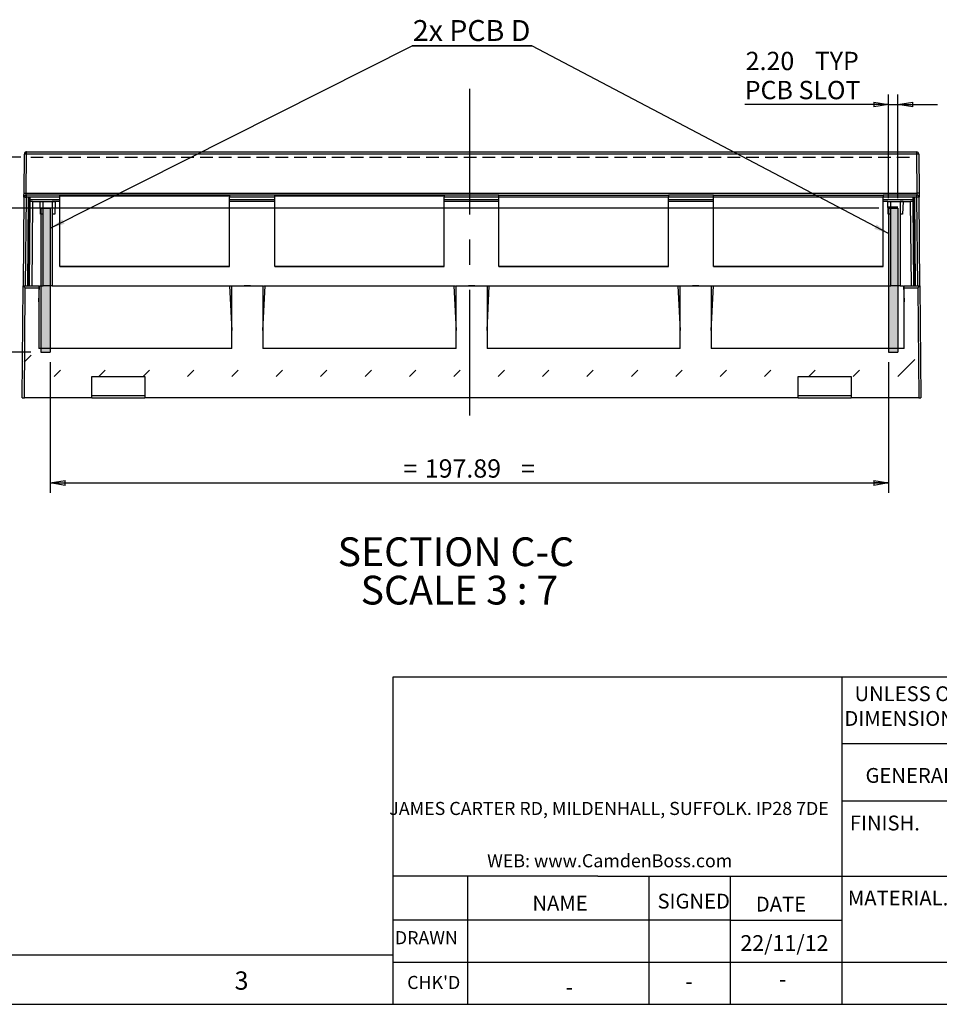
# Model space of a CAD drawing. Extents: x 5 to 292, y 5 to 205.
# Drawn here: x 101 to 194, y 5 to 105 of the extents above; entities that cross this region are included whole.
import ezdxf

# ---------------------------------------------------------------- set-up
doc = ezdxf.new("R2010")
doc.units = 0
doc.linetypes.add('CENTERX2', pattern=[20.32, 12.7, -2.54, 2.54, -2.54])
doc.linetypes.add('HIDDEN', pattern=[1.905, 1.27, -0.635])
doc.layers.get('0').update_dxf_attribs({"linetype": 'CONTINUOUS'})
doc.styles.add('SLDTEXTSTYLE0', font='TXT', dxfattribs={"width": 0.75})
doc.styles.add('SLDTEXTSTYLE1', font='TXT', dxfattribs={"width": 0.6875})
doc.styles.add('SLDTEXTSTYLE2', font='TXT', dxfattribs={"width": 0.7})
doc.styles.add('SLDTEXTSTYLE3', font='TXT', dxfattribs={"width": 0.681818})
doc.dimstyles.new('SLDDIMSTYLE0', dxfattribs={"dimtxt": 0, "dimasz": 1.5, "dimexe": 0, "dimexo": 0.0625, "dimgap": 0, "dimtad": 0, "dimtih": 1, "dimtoh": 1, "dimdec": 0, "dimrnd": 1e-09, "dimzin": 0, "dimtxsty": 'STANDARD', "dimsah": 1, "dimcen": 0.09, "dimazin": 3, "dimtfac": 1.5, "dimtdec": 0, "dimtofl": 0, "dimtmove": 0, "dimatfit": 3, "dimtolj": 1, "dimtzin": 0})
doc.dimstyles.new('SLDDIMSTYLE3', dxfattribs={"dimtxt": 1.852083, "dimasz": 1.5, "dimexe": 0, "dimexo": 0.0625, "dimgap": 0.463021, "dimtad": 0, "dimtih": 1, "dimtoh": 1, "dimlfac": 2.333333, "dimrnd": 1e-09, "dimzin": 12, "dimtxsty": 'SLDTEXTSTYLE0', "dimblk1": 'CLOSED', "dimblk2": 'CLOSED', "dimsah": 1, "dimcen": 0.09, "dimazin": 3, "dimtfac": 1, "dimtofl": 0, "dimtmove": 0, "dimatfit": 3, "dimtolj": 1, "dimtzin": 12})
doc.dimstyles.new('SLDDIMSTYLE4', dxfattribs={"dimtxt": 1.852083, "dimasz": 1.5, "dimexe": 0, "dimexo": 0.0625, "dimgap": 0.463021, "dimtad": 0, "dimtih": 1, "dimtoh": 1, "dimlfac": 2.333333, "dimrnd": 1e-09, "dimzin": 4, "dimtxsty": 'SLDTEXTSTYLE0', "dimblk1": 'CLOSED', "dimblk2": 'CLOSED', "dimsah": 1, "dimcen": 0.09, "dimazin": 3, "dimtfac": 1, "dimtmove": 0, "dimatfit": 3, "dimtolj": 1, "dimtzin": 12})
doc.dimstyles.new('SLDDIMSTYLE5', dxfattribs={"dimtxt": 1.852083, "dimasz": 1.5, "dimexe": 0, "dimexo": 0.0625, "dimgap": 0.463021, "dimtad": 0, "dimtih": 1, "dimtoh": 1, "dimlfac": 2.333333, "dimrnd": 1e-09, "dimzin": 12, "dimtxsty": 'SLDTEXTSTYLE0', "dimblk1": 'CLOSED', "dimblk2": 'CLOSED', "dimsah": 1, "dimcen": 0.09, "dimazin": 3, "dimtfac": 1, "dimtmove": 0, "dimatfit": 3, "dimtolj": 1, "dimtzin": 12})

# ---------------------------------------------------------------- blocks, each defined once
blk = doc.blocks.new('SW_NOTE_0')
at = {"color": 0, "linetype": 'CONTINUOUS', "char_height": 1.5, "attachment_point": 2, "style": 'SLDTEXTSTYLE0'}
for s, insert in [('UNLESS OTHERWISE SPECIFIED:', (14.18, 1.934)), ('DIMENSIONS ARE IN MILLIMETERS', (14.044, -0.566))]:
    blk.add_mtext(s, dxfattribs=dict(at, insert=insert))
blk = doc.blocks.new('SW_NOTE_2')
at = {"color": 0, "linetype": 'CONTINUOUS', "char_height": 1.32292, "attachment_point": 2, "style": 'SLDTEXTSTYLE2'}
for s, insert in [('JAMES CARTER RD, MILDENHALL, SUFFOLK. IP28 7DE', (18.728, 1.705)), ('WEB: www.CamdenBoss.com', (18.797, -3.586))]:
    blk.add_mtext(s, dxfattribs=dict(at, insert=insert))
blk = doc.blocks.new('_CLOSED')
at = {"color": 0, "linetype": 'BYBLOCK'}
for p, q in [((-1, 0.166667), (0, 0)), ((-1, 0.166667), (-1, -0.166667)), ((0, 0), (-1, -0.166667)), ((0, 0), (-1, 0))]:
    blk.add_line(p, q, dxfattribs=at)
blk = doc.blocks.new('_D_23')
at = {"color": 7, "linetype": 'CONTINUOUS'}
for p, q in [((97.524, 90.681), (97.524, 94.681)), ((101.034, 90.681), (96.524, 90.681)), ((187.821, 85.538), (96.524, 85.538)), ((97.524, 85.538), (97.524, 81.538))]:
    blk.add_line(p, q, dxfattribs=at)
at = {"color": 7, "linetype": 'CONTINUOUS', "xscale": 1.5, "yscale": 1.5}
for p, rotation in [((97.524, 90.681, 0.043), 270.0000000000004), ((97.524, 85.538, 0.043), 90.0000000000004)]:
    blk.add_blockref('_CLOSED', p, dxfattribs=dict(at, rotation=rotation))
at = {"color": 7, "linetype": 'CONTINUOUS', "insert": (95.404, 89.025, 0.043), "char_height": 1.8521, "attachment_point": 1, "style": 'SLDTEXTSTYLE0'}
blk.add_mtext('12', dxfattribs=at)
blk = doc.blocks.new('_D_24')
at = {"color": 7, "linetype": 'CONTINUOUS'}
for p, q in [((102.067, 85.538), (96.524, 85.538)), ((97.524, 85.538), (97.524, 79.723)), ((97.524, 70.966), (97.524, 76.781)), ((102.067, 70.966), (96.524, 70.966))]:
    blk.add_line(p, q, dxfattribs=at)
at = {"color": 7, "linetype": 'CONTINUOUS', "xscale": 1.5, "yscale": 1.5}
for p, rotation in [((97.524, 85.538, 0.043), 90.0000000000004), ((97.524, 70.966, 0.043), 270.0000000000004)]:
    blk.add_blockref('_CLOSED', p, dxfattribs=dict(at, rotation=rotation))
at = {"color": 7, "linetype": 'CONTINUOUS', "insert": (95.404, 79.168, 0.043), "char_height": 1.8521, "attachment_point": 1, "style": 'SLDTEXTSTYLE0'}
blk.add_mtext('34', dxfattribs=at)
blk = doc.blocks.new('_D_25')
at = {"color": 7, "linetype": 'CONTINUOUS'}
for p, q in [((104.01, 69.966), (104.01, 56.736)), ((188.821, 69.966), (188.821, 56.736)), ((104.01, 57.736), (188.821, 57.736))]:
    blk.add_line(p, q, dxfattribs=at)
at = {"color": 7, "linetype": 'CONTINUOUS', "xscale": 1.5, "yscale": 1.5, "rotation": 180.0000000000004}
blk.add_blockref('_CLOSED', (104.01, 57.736, 0.043), dxfattribs=at)
at = {"color": 7, "linetype": 'CONTINUOUS', "xscale": 1.5, "yscale": 1.5}
blk.add_blockref('_CLOSED', (188.821, 57.736, 0.043), dxfattribs=at)
at = {"color": 7, "linetype": 'CONTINUOUS', "attachment_point": 1, "style": 'SLDTEXTSTYLE0'}
for s, insert, char_height in [('197.89', (141.902, 60.124, 0.043), 1.8521), ('=', (139.724, 60.124, 0.043), 1.852), ('=', (151.623, 60.124, 0.043), 1.852)]:
    blk.add_mtext(s, dxfattribs=dict(at, insert=insert, char_height=char_height))
blk = doc.blocks.new('_D_26')
at = {"color": 7, "linetype": 'CONTINUOUS'}
for p, q in [((188.821, 86.538), (188.821, 97.013)), ((189.764, 86.538), (189.764, 97.013)), ((188.821, 96.013), (174.267, 96.013)), ((188.821, 96.013), (189.764, 96.013)), ((189.764, 96.013), (193.764, 96.013))]:
    blk.add_line(p, q, dxfattribs=at)
at = {"color": 7, "linetype": 'CONTINUOUS', "xscale": 1.5, "yscale": 1.5}
blk.add_blockref('_CLOSED', (188.821, 96.013, 0.043), dxfattribs=at)
at = {"color": 7, "linetype": 'CONTINUOUS', "xscale": 1.5, "yscale": 1.5, "rotation": 180.0000000000004}
blk.add_blockref('_CLOSED', (189.764, 96.013, 0.043), dxfattribs=at)
at = {"color": 7, "linetype": 'CONTINUOUS', "char_height": 1.8521, "attachment_point": 1, "style": 'SLDTEXTSTYLE0'}
for s, insert in [('2.20', (174.363, 101.343, 0.043)), ('TYP', (181.348, 101.343, 0.043)), ('PCB SLOT', (174.267, 98.4, 0.043))]:
    blk.add_mtext(s, dxfattribs=dict(at, insert=insert))
blk = doc.blocks.new('SW_NOTE_15')
at = {"color": 0, "linetype": 'CONTINUOUS', "char_height": 2.91042, "attachment_point": 2}
for s, insert, style in [('SECTION C-C', (12.233, 3.752), 'SLDTEXTSTYLE0'), ('SCALE 3 : 7', (12.589, -0.129), 'SLDTEXTSTYLE3')]:
    blk.add_mtext(s, dxfattribs=dict(at, insert=insert, style=style))
blk = doc.blocks.new('SW_NOTE_16')
at = {"color": 0, "linetype": 'CONTINUOUS'}
for p, q in [((0, 0), (12.114, 0)), ((12.114, 0), (0, 0)), ((0, 0), (12.114, 0)), ((12.114, 0), (0, 0)), ((0, 0), (12.114, 0)), ((12.114, 0), (0, 0))]:
    blk.add_line(p, q, dxfattribs=at)
at = {"color": 0, "linetype": 'CONTINUOUS', "insert": (6.02, 2.599), "char_height": 2.1167, "attachment_point": 2, "style": 'SLDTEXTSTYLE1'}
blk.add_mtext('2x PCB D', dxfattribs=at)
blk = doc.blocks.new('SW_NOTE_17')
at = {"color": 0, "linetype": 'CONTINUOUS'}
for p, q in [((-12.114, 0), (0, 0)), ((0, 0), (-12.114, 0)), ((-12.114, 0), (0, 0)), ((0, 0), (-12.114, 0)), ((-12.114, 0), (0, 0)), ((0, 0), (-12.114, 0))]:
    blk.add_line(p, q, dxfattribs=at)
at = {"color": 0, "linetype": 'CONTINUOUS', "insert": (-6.094, 2.599), "char_height": 2.1167, "attachment_point": 2, "style": 'SLDTEXTSTYLE1'}
blk.add_mtext('2x PCB D', dxfattribs=at)

msp = doc.modelspace()

# ---------------------------------------------------------------- hatches: boundary and pattern name
at = {"linetype": 'CONTINUOUS'}
h = msp.add_hatch(dxfattribs=at)
h.set_pattern_fill('ANSI31', style=0)
h.paths.add_polyline_path([(102.0394, 89.5873), (102.2537, 89.5873), (102.2537, 89.9301), (102.0394, 90.1444)], flags=0)
h = msp.add_hatch(dxfattribs=at)
h.set_pattern_fill('ANSI31', style=0)
h.paths.add_polyline_path([(191.2198, 90.1444), (191.0055, 89.9301), (191.0055, 89.5873), (191.2198, 89.5873)], flags=0)
for points in [[(103.0671, 85.5377), (103.0671, 70.9663), (104.0099, 70.9663), (104.0099, 85.5377)], [(188.8207, 85.5377), (188.8207, 70.9663), (189.7635, 70.9663), (189.7635, 85.5377)]]:
    msp.add_hatch(color=7, dxfattribs=at).paths.add_polyline_path(points, flags=0)
h = msp.add_hatch(dxfattribs=at)
h.set_pattern_fill('ANSI31', style=0)
edge = h.paths.add_edge_path(flags=0)
edge.add_line((190.256, 69.1444), (102.5746, 69.1444))
edge.add_arc((102.5746, 69.3587), 0.2143, 182, 270, ccw=False)
edge.add_line((102.3605, 69.3512), (102.3153, 70.6444))
edge.add_line((102.3153, 70.6444), (101.3724, 70.6444))
edge.add_line((101.3724, 70.6444), (101.3724, 68.5016))
edge.add_line((101.3724, 68.5016), (191.4582, 68.5016))
edge.add_line((191.4582, 68.5016), (191.4582, 70.6444))
edge.add_line((191.4582, 70.6444), (190.5153, 70.6444))
edge.add_line((190.5153, 70.6444), (190.4701, 69.3512))
edge.add_arc((190.256, 69.3587), 0.2143, 270, 358, ccw=False)

# ---------------------------------------------------------------- linework, layer by layer
at = {"color": 7, "linetype": 'CENTERX2'}
msp.add_line((146.4153, 97.5867), (146.4153, 64.0058), dxfattribs=at)
at = {"color": 7, "linetype": 'CONTINUOUS'}
for p, q in [((101.3602, 87.0568), (101.3947, 91.0034)), ((101.5745, 87.0568), (101.6089, 91.0034)), ((101.6089, 91.0034), (101.6089, 91.2158)), ((101.6089, 91.2158), (191.6502, 91.2158)), ((191.6502, 91.0034), (101.6089, 91.0034)), ((191.6502, 91.2158), (191.6502, 91.0034)), ((191.6502, 91.0034), (191.6847, 87.0568)), ((191.8645, 91.0034), (191.899, 87.0568)), ((101.5708, 86.8444), (101.5708, 86.632)), ((149.394, 86.8444), (101.5708, 86.8444)), ((101.5745, 87.0568), (191.6847, 87.0568)), ((104.9994, 86.632), (104.9994, 86.7602)), ((104.9994, 86.7602), (122.1422, 86.7602)), ((122.1422, 86.7602), (122.1422, 86.632)), ((126.7224, 86.632), (126.7224, 86.7602)), ((126.7224, 86.7602), (143.8652, 86.7602)), ((143.8652, 86.7602), (143.8652, 86.632)), ((149.394, 86.632), (149.394, 86.8444)), ((149.394, 86.8444), (166.5368, 86.8444)), ((166.5368, 86.8444), (166.5368, 86.632)), ((171.117, 86.8444), (166.5368, 86.8444)), ((171.117, 86.632), (171.117, 86.8444)), ((171.117, 86.8444), (188.2598, 86.8444)), ((188.2598, 86.8444), (188.2598, 86.632)), ((191.6884, 86.8444), (188.2598, 86.8444)), ((191.6884, 86.632), (191.6884, 86.8444)), ((101.3565, 86.632), (101.2783, 77.673)), ((101.5708, 86.632), (101.4926, 77.673)), ((104.9994, 86.632), (101.5708, 86.632)), ((101.7851, 86.632), (101.7069, 77.673)), ((101.9212, 77.673), (101.9956, 86.2016)), ((102.2099, 86.2016), (101.9956, 86.2016)), ((101.9957, 86.2016), (101.9975, 86.414)), ((101.9975, 86.414), (101.9994, 86.632)), ((102.2099, 86.2016), (102.9793, 86.2016)), ((103.0242, 84.9159), (102.9793, 86.2016)), ((102.9793, 86.2016), (103.2813, 86.2016)), ((102.9796, 86.1941), (103.2813, 86.1941)), ((103.2813, 77.673), (103.2813, 86.2034)), ((103.2813, 86.2034), (104.2242, 86.2034)), ((104.2242, 86.2034), (104.2242, 77.673)), ((104.2242, 86.2016), (104.5262, 86.2016)), ((104.526, 86.1941), (104.2242, 86.1941)), ((104.5262, 86.2016), (104.4813, 84.9159)), ((104.9994, 86.2016), (104.5262, 86.2016)), ((104.9994, 79.6135), (104.9994, 86.632)), ((122.1422, 79.6135), (122.1422, 86.632)), ((126.7224, 86.632), (122.1422, 86.632)), ((126.7224, 86.2016), (122.1422, 86.2016)), ((126.7224, 79.6135), (126.7224, 86.632)), ((143.8652, 79.6135), (143.8652, 86.632)), ((149.394, 86.632), (143.8652, 86.632)), ((149.394, 86.2016), (143.8652, 86.2016)), ((149.394, 79.6135), (149.394, 86.632)), ((166.5368, 86.632), (149.394, 86.632)), ((166.5368, 79.6135), (166.5368, 86.632)), ((171.117, 86.632), (166.5368, 86.632)), ((171.117, 86.2016), (166.5368, 86.2016)), ((171.117, 79.6135), (171.117, 86.632)), ((188.2598, 86.632), (171.117, 86.632)), ((188.2598, 79.6135), (188.2598, 86.632)), ((191.6884, 86.632), (188.2598, 86.632)), ((188.7329, 86.2016), (188.2598, 86.2016)), ((188.7778, 84.9159), (188.7329, 86.2016)), ((188.7329, 86.2016), (189.035, 86.2016)), ((188.7332, 86.1941), (189.035, 86.1941)), ((188.8207, 85.6673), (189.7635, 85.6673)), ((188.8207, 85.6673), (189.7635, 85.6673)), ((189.035, 77.673), (189.035, 86.2034)), ((189.035, 86.2034), (189.9778, 86.2034)), ((189.9778, 86.2034), (189.9778, 77.673)), ((189.9778, 86.2016), (190.2799, 86.2016)), ((190.2796, 86.1941), (189.9778, 86.1941)), ((190.2799, 86.2016), (190.235, 84.9159)), ((190.2799, 86.2016), (191.0493, 86.2016)), ((191.2635, 86.2016), (191.0493, 86.2016)), ((191.2598, 86.632), (191.2617, 86.414)), ((191.2617, 86.414), (191.2635, 86.2016)), ((191.2635, 86.2016), (191.338, 77.673)), ((191.5523, 77.673), (191.4741, 86.632)), ((191.7666, 77.673), (191.6884, 86.632)), ((191.9023, 86.632), (191.9019, 86.6379)), ((191.9808, 77.673), (191.9027, 86.632)), ((103.2813, 84.9159), (103.0242, 84.9159)), ((103.0671, 85.5377), (104.0099, 85.5377)), ((103.0671, 85.5377), (103.0671, 70.9663)), ((104.0099, 85.5377), (104.0099, 70.9663)), ((104.4813, 84.9159), (104.2242, 84.9159)), ((189.035, 84.9159), (188.7778, 84.9159)), ((188.8207, 85.5377), (189.7635, 85.5377)), ((188.8207, 85.5377), (188.8207, 70.9663)), ((189.7635, 85.5377), (189.7635, 70.9663)), ((190.235, 84.9159), (189.9778, 84.9159)), ((104.9994, 79.6131), (104.9994, 79.6135)), ((122.1422, 79.6135), (104.9994, 79.6135)), ((104.9994, 79.6131), (122.1422, 79.6131)), ((122.1422, 79.6131), (122.1422, 79.6135)), ((126.7224, 79.6131), (126.7224, 79.6135)), ((143.8652, 79.6135), (126.7224, 79.6135)), ((126.7224, 79.6131), (143.8652, 79.6131)), ((143.8652, 79.6131), (143.8652, 79.6135)), ((149.394, 79.6131), (149.394, 79.6135)), ((166.5368, 79.6135), (149.394, 79.6135)), ((149.394, 79.6131), (166.5368, 79.6131)), ((166.5368, 79.6131), (166.5368, 79.6135)), ((171.117, 79.6131), (171.117, 79.6135)), ((188.2598, 79.6135), (171.117, 79.6135)), ((171.117, 79.6131), (188.2598, 79.6131)), ((188.2598, 79.6131), (188.2598, 79.6135)), ((123.6367, 77.673), (123.6367, 77.7197)), ((124.2796, 77.7197), (124.2796, 77.673)), ((146.3082, 77.7197), (146.3082, 77.673)), ((146.951, 77.7197), (146.951, 77.673)), ((168.9796, 77.673), (168.9796, 77.7197)), ((169.6224, 77.7197), (169.6224, 77.673)), ((101.1796, 66.3587), (101.2783, 77.673)), ((101.2783, 77.673), (101.4908, 77.4587)), ((101.2783, 77.673), (102.8516, 77.673)), ((101.3939, 66.3587), (101.4908, 77.4587)), ((101.4908, 77.4587), (102.8516, 77.4587)), ((102.8516, 77.673), (102.8516, 77.4587)), ((102.8516, 76.0537), (102.9364, 77.673)), ((102.8516, 77.4587), (102.8516, 71.3301)), ((102.9367, 77.673), (102.9364, 77.673)), ((102.9367, 77.673), (103.2813, 77.673)), ((104.2242, 77.673), (103.2813, 77.673)), ((104.2242, 77.673), (122.1582, 77.673)), ((122.1582, 77.6674), (122.3939, 73.1698)), ((122.3939, 77.673), (125.5224, 77.673)), ((122.3939, 71.3301), (122.3939, 77.673)), ((125.5224, 77.673), (125.5224, 71.3301)), ((125.5224, 73.1698), (125.7582, 77.6674)), ((125.7582, 77.673), (144.8296, 77.673)), ((144.8296, 77.6674), (145.0653, 73.1698)), ((145.0653, 77.673), (148.1939, 77.673)), ((145.0653, 71.3301), (145.0653, 77.673)), ((148.1939, 77.673), (148.1939, 71.3301)), ((148.1939, 73.1698), (148.4296, 77.6674)), ((148.4296, 77.673), (167.501, 77.673)), ((167.501, 77.6674), (167.7367, 73.1698)), ((167.7367, 77.673), (170.8653, 77.673)), ((167.7367, 71.3301), (167.7367, 77.673)), ((170.8653, 77.673), (170.8653, 71.3301)), ((170.8653, 73.1698), (171.101, 77.6674)), ((171.101, 77.673), (189.035, 77.673)), ((189.9778, 77.673), (189.035, 77.673)), ((189.9778, 77.673), (190.3224, 77.673)), ((190.3224, 77.673), (190.4076, 76.0481)), ((190.3227, 77.673), (190.3224, 77.673)), ((190.3227, 77.673), (190.4076, 76.0537)), ((190.4076, 77.4587), (190.4076, 77.673)), ((190.4076, 77.673), (191.9808, 77.673)), ((190.4076, 77.4587), (191.7684, 77.4587)), ((190.4076, 71.3301), (190.4076, 77.4587)), ((191.7684, 77.4587), (191.9808, 77.673)), ((191.7684, 77.4587), (191.8653, 66.3587)), ((191.9808, 77.673), (192.0796, 66.3587)), ((122.3939, 71.3301), (102.8516, 71.3301)), ((103.0671, 70.9663), (104.0099, 70.9663)), ((145.0653, 71.3301), (125.5224, 71.3301)), ((167.7367, 71.3301), (148.1939, 71.3301)), ((190.4076, 71.3301), (170.8653, 71.3301)), ((188.8207, 70.9663), (189.7635, 70.9663)), ((108.2296, 66.3587), (108.2296, 68.5016)), ((108.2296, 68.5016), (113.5867, 68.5016)), ((113.5867, 68.5016), (113.5867, 66.3587)), ((179.6724, 66.3587), (179.6724, 68.5016)), ((179.6724, 68.5016), (185.0296, 68.5016)), ((185.0296, 68.5016), (185.0296, 66.3587)), ((101.1796, 66.3587), (101.3939, 66.3587)), ((108.2296, 66.3587), (101.3939, 66.3587)), ((108.2296, 66.3587), (113.5867, 66.3587)), ((179.6724, 66.3587), (113.5867, 66.3587)), ((179.6724, 66.3587), (185.0296, 66.3587)), ((191.8653, 66.3587), (185.0296, 66.3587)), ((191.8653, 66.3587), (192.0796, 66.3587)), ((292, 38.0853), (138.6727, 38.0853)), ((138.6727, 38.0853), (138.6727, 5)), ((184.128, 5), (184.128, 38.0853)), ((184.128, 31.3732), (216.3755, 31.3732)), ((216.3755, 25.5474), (184.128, 25.5474)), ((159.4, 17.9475), (138.6727, 17.9475)), ((146.22, 17.9475), (146.22, 5)), ((159.4, 17.9475), (292, 17.9475)), ((164.5737, 17.9475), (164.5737, 5)), ((172.8071, 17.9475), (172.8071, 5)), ((172.8071, 13.5), (138.6727, 13.5)), ((172.8071, 13.5), (184.128, 13.5)), ((10, 10), (104.8, 10)), ((104.8, 10), (138.6727, 10)), ((138.6727, 9.25), (292, 9.25)), ((5, 5), (292, 5))]:
    msp.add_line(p, q, dxfattribs=at)
at = {"color": 7, "linetype": 'HIDDEN'}
msp.add_line((102.0338, 90.6806), (191.2254, 90.6806), dxfattribs=at)
at = {"color": 8, "linetype": 'CONTINUOUS'}
for p, q in [((101.8708, 86.632), (101.7926, 77.673)), ((101.9975, 86.414), (104.9994, 86.414)), ((102.2099, 86.2016), (102.1355, 77.673)), ((122.1422, 86.414), (126.7224, 86.414)), ((143.8652, 86.414), (149.394, 86.414)), ((166.5368, 86.414), (171.117, 86.414)), ((188.2598, 86.414), (191.2617, 86.414)), ((191.1237, 77.673), (191.0493, 86.2016)), ((191.4665, 77.673), (191.3884, 86.632)), ((122.1582, 77.673), (122.3422, 77.673)), ((125.5741, 77.673), (125.7582, 77.673)), ((144.8296, 77.673), (145.0136, 77.673)), ((148.2455, 77.673), (148.4296, 77.673)), ((167.501, 77.673), (167.6851, 77.673)), ((170.917, 77.673), (171.101, 77.673)), ((113.5867, 66.5543), (108.2296, 66.5543)), ((185.0296, 66.5543), (179.6724, 66.5543))]:
    msp.add_line(p, q, dxfattribs=at)
at = {"color": 7, "linetype": 'CONTINUOUS', "flags": 128}
for points in [[(123.6367, 77.7197), (124.1519, 77.7197), (124.2796, 77.7197)], [(146.3082, 77.7197), (146.8234, 77.7197), (146.951, 77.7197)], [(168.9796, 77.7197), (169.4948, 77.7197), (169.6224, 77.7197)]]:
    msp.add_lwpolyline(points, dxfattribs=at)
at = {"color": 7, "linetype": 'CONTINUOUS'}
for centre, radius, start, end in [((101.6089, 91.0016), 0.2143, 156.888824, 179.5), ((101.4769, 87.6636), 3.3408, 89.039032, 91.410092), ((101.6089, 91.0016), 0.2143, 90, 156.888824), ((101.4063, 67.8941), 23.1102, 89.49752, 89.686037), ((191.6502, 91.0016), 0.2143, 0.499979, 89.999999), ((191.7574, 84.8642), 6.1402, 89.000182, 90.999777), ((101.5708, 86.6301), 0.2143, 156.888824, 179.500038), ((101.5708, 86.6301), 0.2143, 89.999999, 156.888824), ((191.6884, 86.6301), 0.2143, 0.499896, 89.999999), ((101.4387, 83.2932), 3.3398, 89.038783, 91.41055), ((101.3675, 63.4477), 23.1852, 89.497696, 89.685606)]:
    msp.add_arc(centre, radius, start, end, dxfattribs=at)
for points, knots in [([(101.4173, 91.0739), (101.4118, 91.0581), (101.4036, 91.0346), (101.4025, 91.0114), (101.4022, 91.0038)], [0, 0, 0, 0, 0.6753644, 1, 1, 1, 1]), ([(101.4118, 91.0857), (101.4124, 91.0822), (101.4136, 91.0752), (101.439, 91.0554), (101.4792, 91.0309), (101.5153, 91.0128), (101.5329, 91.004)], [0, 0, 0, 0, 0.2439594, 0.5, 0.7560406, 1, 1, 1, 1]), ([(101.6079, 91.2158), (101.5883, 91.2138), (101.5488, 91.2098), (101.491, 91.1771), (101.4423, 91.1314), (101.4223, 91.0964), (101.4128, 91.0799)], [0, 0, 0, 0, 0.2570551, 0.5203234, 0.7729048, 1, 1, 1, 1]), ([(101.3565, 86.632), (101.3566, 86.6384), (101.3567, 86.6511), (101.3575, 86.7492), (101.3588, 86.8895), (101.3597, 87.001), (101.3602, 87.0568)], [0, 0, 0, 0, 0.2500152, 0.5000141, 0.7499852, 1, 1, 1, 1]), ([(101.3791, 86.7025), (101.3736, 86.6867), (101.3655, 86.6632), (101.3644, 86.6399), (101.364, 86.6324)], [0, 0, 0, 0, 0.6753657, 1, 1, 1, 1]), ([(101.3737, 86.7142), (101.3743, 86.7108), (101.3755, 86.7037), (101.4009, 86.684), (101.441, 86.6595), (101.4771, 86.6414), (101.4948, 86.6325)], [0, 0, 0, 0, 0.2439594, 0.5, 0.7560406, 1, 1, 1, 1]), ([(101.5697, 86.8444), (101.5501, 86.8424), (101.5104, 86.8383), (101.4523, 86.8053), (101.4036, 86.7592), (101.3836, 86.724), (101.3741, 86.7073)], [0, 0, 0, 0, 0.2569291, 0.5202751, 0.7729549, 1, 1, 1, 1]), ([(101.5708, 86.8444), (101.5708, 86.8464), (101.571, 86.8508), (101.5716, 86.8825), (101.5722, 86.9215), (101.5729, 86.9601), (101.5736, 87.0061), (101.5742, 87.0396), (101.5745, 87.0568)], [0, 0, 0, 0, 0.1993756, 0.4320229, 0.5614313, 0.6992341, 0.8454257, 1, 1, 1, 1]), ([(191.6847, 87.0568), (191.685, 87.0396), (191.6855, 87.0061), (191.6863, 86.9601), (191.6869, 86.9215), (191.6876, 86.8825), (191.6882, 86.8508), (191.6883, 86.8464), (191.6884, 86.8444)], [0, 0, 0, 0, 0.1545736, 0.3007645, 0.438567, 0.5679754, 0.8006231, 1, 1, 1, 1]), ([(191.899, 87.0568), (191.8994, 87.001), (191.9004, 86.8895), (191.9016, 86.7492), (191.9025, 86.6512), (191.9026, 86.6384), (191.9027, 86.632)], [0, 0, 0, 0, 0.250024, 0.5000265, 0.7499939, 1, 1, 1, 1]), ([(101.9956, 86.2016), (101.9957, 86.2038), (101.9957, 86.2084), (101.996, 86.2406), (101.9963, 86.2791), (101.9967, 86.3182), (101.9971, 86.3637), (101.9973, 86.3972), (101.9975, 86.414)], [0, 0, 0, 0, 0.2084382, 0.432027, 0.5668525, 0.6992756, 0.8491893, 1, 1, 1, 1])]:
    msp.add_open_spline(points, degree=3, knots=knots, dxfattribs=at)
for points in [[(101.3602, 87.0568), (101.3634, 87.057), (101.3699, 87.0575), (101.4194, 87.0577), (101.4903, 87.0575), (101.5464, 87.057), (101.5745, 87.0568)], [(191.899, 87.0568), (191.8957, 87.057), (191.8893, 87.0575), (191.8397, 87.0577), (191.7689, 87.0575), (191.7128, 87.057), (191.6847, 87.0568)], [(191.9027, 86.632), (191.8994, 86.6322), (191.893, 86.6326), (191.8434, 86.6328), (191.7726, 86.6326), (191.7165, 86.6322), (191.6884, 86.632)]]:
    msp.add_open_spline(points, degree=3, dxfattribs=at)

# ---------------------------------------------------------------- block references
for name, p in [('SW_NOTE_16', (140.6176, 101.9555)), ('SW_NOTE_17', (152.7316, 101.9555)), ('SW_NOTE_15', (132.8132, 48.4784)), ('SW_NOTE_0', (186.5526, 35.2322)), ('SW_NOTE_2', (141.8108, 23.7673))]:
    msp.add_blockref(name, p, dxfattribs=at)

# ---------------------------------------------------------------- texts
at = {"color": 7, "linetype": 'CONTINUOUS', "style": 'SLDTEXTSTYLE0'}
for s, insert, char_height, attachment_point in [('GENERAL TOLERANCES +/- 0.2', (200.7973, 28.8996), 1.5, 2), ('FINISH.', (184.896, 24.0891), 1.5, 1), ('NAME', (152.7882, 15.9779), 1.5, 1), ('SIGNED', (165.4423, 16.1866), 1.5, 1), ('MATERIAL.', (184.6947, 16.5024), 1.5, 1), ('DATE', (175.3861, 15.8872), 1.5, 1), ('DRAWN', (138.8722, 12.3999), 1.32292, 1), ('22/11/12', (178.2833, 11.9948), 1.5875, 2), ('3', (122.6632, 8.3262), 1.8521, 1), ("CHK'D", (140.1185, 7.8727), 1.32292, 1), ('-', (168.629, 8.1259), 1.5875, 2), ('-', (178.0923, 8.3475), 1.5875, 2), ('-', (156.516, 7.5505), 1.5875, 2)]:
    msp.add_mtext(s, dxfattribs=dict(at, insert=insert, char_height=char_height, attachment_point=attachment_point))

# ---------------------------------------------------------------- dimensions: what is measured, and where the dimension line sits
at = {"color": 7, "linetype": 'CONTINUOUS'}
for base, p1, p2, text, dimstyle, picture, middle in [((189.7635, 98.9553), (188.8207, 85.5377), (189.7635, 85.5377), '<> TYP\\PPCB SLOT', 'SLDDIMSTYLE4', '_D_26', (179.8367, 98.9553)), ((188.8207, 59.2078), (104.0099, 70.9663), (188.8207, 70.9663), '= <> =', 'SLDDIMSTYLE3', '_D_25', (146.4153, 59.2078))]:
    dim = msp.add_linear_dim(base=base, p1=p1, p2=p2, text=text, dimstyle=dimstyle, dxfattribs=at)
    dim.commit()
    dim.dimension.update_dxf_attribs({"geometry": picture, "text_midpoint": middle, "dimtype": 160})
for base, p1, p2, dimstyle, picture, middle in [((97.5239, 90.6806), (188.8207, 85.5377), (102.0338, 90.6806), 'SLDDIMSTYLE5', '_D_23', (97.5239, 88.1092)), ((97.5239, 70.9663), (103.0671, 85.5377), (103.0671, 70.9663), 'SLDDIMSTYLE3', '_D_24', (97.5239, 78.252))]:
    dim = msp.add_linear_dim(base=base, p1=p1, p2=p2, angle=90, dimstyle=dimstyle, dxfattribs=at)
    dim.commit()
    dim.dimension.update_dxf_attribs({"geometry": picture, "text_midpoint": middle, "dimtype": 160})

# ---------------------------------------------------------------- leaders
for points in [[(104.0099, 83.4918), (140.6176, 101.9555)], [(188.8207, 82.9572), (152.7316, 101.9555)]]:
    msp.add_leader(points, dimstyle='SLDDIMSTYLE0', dxfattribs=at)

doc.saveas('drawing.dxf')
